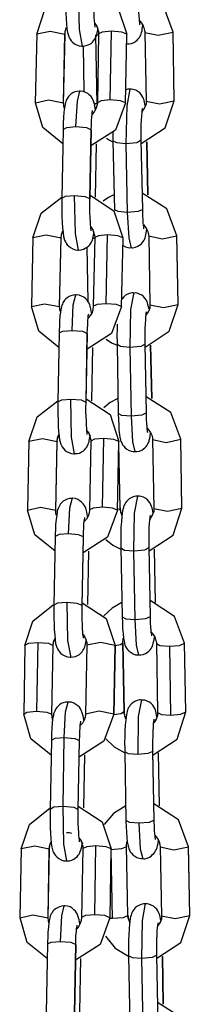
# Model space of a CAD drawing. Units: inches. Extents: x 118 to 182, y 55 to 155.
# Drawn here: x 134 to 134, y 134 to 136 of the extents above; entities that cross this region are included whole.
import ezdxf

# ---------------------------------------------------------------- set-up
doc = ezdxf.new("R2010")
doc.units = ezdxf.units.IN
doc.header["$MEASUREMENT"] = 0
doc.layers.add('Ebene 1', color=7, linetype='Continuous')

# ---------------------------------------------------------------- blocks, each defined once
blk = doc.blocks.new('block 2')
at = {"layer": 'Ebene 1', "color": 179, "lineweight": 25, "true_color": 0x1a171b}
for points in [[(134.0344, 136.1316), (134.0488, 136.1755), (134.0855, 136.2039)], [(134.0855, 136.2025), (134.0855, 136.1912), (134.0855, 136.1803), (134.0859, 136.1695), (134.0862, 136.1591), (134.0869, 136.15), (134.0876, 136.1419), (134.0886, 136.1348), (134.0909, 136.1278), (134.0917, 136.1254), (134.0933, 136.1226), (134.0953, 136.1197), (134.0978, 136.1173), (134.101, 136.1143), (134.1048, 136.1126), (134.1095, 136.1109), (134.1139, 136.1102), (134.1146, 136.1106), (134.1155, 136.1106)], [(134.1152, 136.1102), (134.1098, 136.1402), (134.1084, 136.2075)], [(134.1357, 136.2072), (134.1779, 136.1793), (134.1939, 136.1316)], [(134.2757, 136.1355), (134.258, 136.1831), (134.2142, 136.211)], [(134.1377, 136.1443), (134.1377, 136.145), (134.1377, 136.1462), (134.1374, 136.1483), (134.137, 136.151), (134.1365, 136.1557), (134.1363, 136.1609), (134.1358, 136.1683), (134.1357, 136.1764), (134.1357, 136.1857), (134.1357, 136.1948), (134.1357, 136.1984), (134.1357, 136.2015)], [(134.2175, 136.1483), (134.217, 136.149), (134.217, 136.1497), (134.2168, 136.1517), (134.2163, 136.1541), (134.2161, 136.1584), (134.2156, 136.1638), (134.2152, 136.1712), (134.2149, 136.1796), (134.2149, 136.181), (134.2149, 136.1829)], [(134.137, 136.1507), (134.1405, 136.1462), (134.1425, 136.1409)], [(134.2168, 136.1553), (134.222, 136.1479), (134.224, 136.1429), (134.2252, 136.1381), (134.2256, 136.1366), (134.2256, 136.1348)], [(134.0344, 136.1321), (134.0583, 136.1369), (134.0841, 136.1316)], [(134.0841, 136.1316), (134.0852, 136.1381), (134.0873, 136.1443)], [(134.0845, 136.1314), (134.0848, 136.1366), (134.0866, 136.1419), (134.0873, 136.1433)], [(134.1155, 136.1106), (134.1196, 136.1109), (134.1239, 136.1119), (134.1274, 136.1133), (134.1307, 136.1154), (134.1331, 136.1174), (134.1351, 136.12), (134.137, 136.1226), (134.1381, 136.1247), (134.1391, 136.1267), (134.1401, 136.1288), (134.1408, 136.1314), (134.1412, 136.1338), (134.1424, 136.1397)], [(134.1401, 136.1462), (134.1412, 136.1436), (134.1419, 136.1409)], [(134.1419, 136.1409), (134.1437, 136.1366), (134.1437, 136.1321)], [(134.1667, 136.1369), (134.1505, 136.1355), (134.1437, 136.1321)], [(134.1644, 136.015), (134.1667, 136.1369)], [(134.1939, 136.1316), (134.1849, 136.1355), (134.1667, 136.1369)], [(134.1946, 136.1143), (134.1963, 136.1143), (134.198, 136.1143), (134.2021, 136.115), (134.2065, 136.1168), (134.2096, 136.119), (134.2121, 136.1211), (134.2142, 136.1235), (134.2161, 136.1257), (134.2175, 136.1281), (134.2185, 136.1302), (134.2195, 136.1323), (134.2199, 136.1345), (134.2209, 136.1376), (134.2213, 136.1409), (134.2223, 136.1483)], [(134.2256, 136.1348), (134.2495, 136.1302), (134.2757, 136.1355)], [(134.2256, 136.1348), (134.228, 136.0127)], [(134.2757, 136.1355), (134.2757, 136.1359)], [(134.2778, 136.0139), (134.2757, 136.1359)], [(134.2778, 136.0134), (134.2757, 136.1355)], [(134.0344, 136.1321), (134.0318, 136.01)], [(134.0819, 136.0096), (134.0841, 136.1316)], [(134.0819, 136.0089), (134.0845, 136.1314)], [(134.0841, 136.1316), (134.0845, 136.1314)], [(134.1437, 136.1302), (134.1412, 136.1302), (134.1388, 136.1302)], [(134.1412, 136.0082), (134.1388, 136.1302)], [(134.1437, 136.1321), (134.1417, 136.01)], [(134.1916, 136.0089), (134.1939, 136.1314)], [(134.1934, 136.115), (134.194, 136.1143), (134.1946, 136.114)], [(134.1939, 136.1314), (134.1939, 136.1316)], [(134.1165, 136.1109), (134.1179, 136.0291)], [(134.1105, 136.0305), (134.1059, 136.0301), (134.1021, 136.0291), (134.0984, 136.0277), (134.095, 136.0255), (134.0924, 136.023), (134.0904, 136.021), (134.089, 136.0184), (134.0876, 136.0163), (134.0866, 136.0143), (134.0859, 136.012), (134.0852, 136.0096), (134.0845, 136.0072), (134.0833, 136.0005), (134.0823, 135.9931), (134.0816, 135.9838), (134.0812, 135.9736), (134.0809, 135.9683), (134.0809, 135.9626)], [(134.1038, 135.9676), (134.1064, 136.0127), (134.1105, 136.0305)], [(134.1384, 135.9979), (134.1381, 135.9991), (134.137, 136.006), (134.135, 136.0131), (134.1338, 136.0156), (134.1324, 136.0184), (134.1307, 136.0212), (134.1277, 136.0237), (134.1246, 136.0262), (134.1207, 136.0284), (134.1165, 136.0301), (134.1119, 136.0305), (134.1112, 136.0305), (134.1102, 136.0305)], [(134.1994, 136.0339), (134.1977, 136.0342), (134.1959, 136.0342), (134.192, 136.0332)], [(134.199, 136.0342), (134.1939, 136.0046), (134.1923, 135.9373)], [(134.2266, 136.005), (134.2249, 136.0139), (134.2238, 136.0163), (134.2226, 136.0187), (134.2213, 136.0218), (134.2192, 136.0248), (134.2168, 136.0277), (134.2135, 136.0301), (134.2096, 136.0322), (134.2051, 136.0336), (134.2021, 136.0339), (134.1994, 136.0339)], [(134.0321, 136.0096), (134.0549, 136.015), (134.0819, 136.0096)], [(134.1417, 136.01), (134.1408, 136.0043), (134.1391, 135.9991), (134.1363, 135.9939), (134.1327, 135.9898)], [(134.1644, 136.015), (134.1482, 136.0134), (134.1417, 136.01)], [(134.1913, 136.0096), (134.1825, 136.0134), (134.1644, 136.015)], [(134.2195, 135.9376), (134.2619, 135.9655), (134.2778, 136.0134)], [(134.228, 136.0127), (134.228, 136.0072), (134.2259, 136.0019)], [(134.228, 136.0127), (134.2519, 136.0082), (134.2778, 136.0134)], [(134.2778, 136.0134), (134.2778, 136.0139)], [(134.0805, 135.9369), (134.0449, 135.9659), (134.0321, 136.0096)], [(134.0819, 136.0096), (134.0819, 136.0089)], [(134.0829, 136.0005), (134.0823, 136.005), (134.0819, 136.0096)], [(134.1913, 136.0096), (134.1741, 135.9616), (134.1303, 135.9336)], [(134.131, 135.9619), (134.1313, 135.9705), (134.1313, 135.9783), (134.132, 135.9845), (134.1324, 135.9898), (134.1327, 135.9931), (134.1331, 135.9951), (134.1331, 135.9962), (134.1331, 135.9965)], [(134.1412, 136.0082), (134.1384, 136.0082), (134.1358, 136.0082)], [(134.1916, 136.0089), (134.1913, 136.0096)], [(134.2195, 135.943), (134.2195, 135.9521), (134.2195, 135.9612), (134.2195, 135.9705), (134.2199, 135.9793), (134.2202, 135.986), (134.2209, 135.9919), (134.2213, 135.9958), (134.2216, 135.9986), (134.2216, 135.9998), (134.222, 136)], [(134.2213, 135.9945), (134.2238, 135.9979), (134.2259, 136.0019)], [(134.2259, 136.0019), (134.224, 135.9986)], [(134.0809, 135.9626), (134.0788, 135.8406)], [(134.0809, 135.9626), (134.0876, 135.9662), (134.1038, 135.9676)], [(134.1038, 135.9676), (134.1222, 135.9662), (134.131, 135.9622)], [(134.131, 135.9622), (134.1286, 135.8403)], [(134.1286, 135.8396), (134.131, 135.9619)], [(134.131, 135.9622), (134.131, 135.9619)], [(134.1694, 135.9581), (134.1694, 135.9476), (134.1694, 135.9447), (134.1694, 135.9423)], [(134.1579, 135.9469), (134.1634, 135.9436), (134.1694, 135.9409)], [(134.1923, 135.9373), (134.1761, 135.9386), (134.1694, 135.9423)], [(134.1694, 135.9423), (134.172, 135.8201)], [(134.2195, 135.9433), (134.2114, 135.939), (134.1923, 135.9373)], [(134.222, 135.8208), (134.2195, 135.943)], [(134.2313, 135.8467), (134.2294, 135.9409)], [(134.2294, 135.9409), (134.2313, 135.8467)], [(134.1384, 135.8427), (134.1401, 135.9369)], [(134.1923, 135.9373), (134.1947, 135.8151)], [(134.0277, 135.77), (134.0421, 135.8138), (134.0788, 135.8427)], [(134.0788, 135.8406), (134.0785, 135.8293), (134.0785, 135.8184), (134.0788, 135.8079), (134.0792, 135.7976), (134.0798, 135.7881), (134.0809, 135.78), (134.0816, 135.7728), (134.0836, 135.7659), (134.0852, 135.7633), (134.0866, 135.7605), (134.0883, 135.7578), (134.0909, 135.7552), (134.0943, 135.7528), (134.0983, 135.7507), (134.1024, 135.749), (134.1071, 135.7485), (134.1077, 135.7485), (134.1084, 135.7485)], [(134.0788, 135.8406), (134.0852, 135.8441), (134.1014, 135.8455)], [(134.1014, 135.8455), (134.1196, 135.8439), (134.1286, 135.8403)], [(134.1084, 135.7485), (134.1028, 135.7781), (134.1014, 135.8455)], [(134.1286, 135.8403), (134.1286, 135.8396)], [(134.131, 135.7824), (134.1307, 135.7834), (134.1307, 135.7841), (134.1303, 135.7864), (134.13, 135.7891), (134.1296, 135.7938), (134.1293, 135.7989), (134.1289, 135.8064), (134.1286, 135.8144), (134.1286, 135.8236), (134.1286, 135.8329), (134.1286, 135.8363), (134.1286, 135.8396)], [(134.1289, 135.846), (134.1711, 135.8181), (134.1866, 135.77)], [(134.1711, 135.8467), (134.1613, 135.8417), (134.152, 135.8353)], [(134.2822, 135.774), (134.2647, 135.8219), (134.2213, 135.8498)], [(134.1947, 135.8151), (134.1785, 135.8167), (134.172, 135.8201)], [(134.222, 135.8208), (134.2139, 135.8169), (134.1947, 135.8151)], [(134.224, 135.7864), (134.224, 135.7871), (134.2238, 135.7881), (134.2238, 135.7898), (134.2233, 135.7924), (134.223, 135.7969), (134.2226, 135.8019), (134.2223, 135.8095), (134.222, 135.8177), (134.222, 135.8194), (134.222, 135.8208)], [(134.1947, 135.8151), (134.1973, 135.77), (134.2015, 135.7521)], [(134.0774, 135.77), (134.0781, 135.7764), (134.0805, 135.7828)], [(134.1303, 135.7895), (134.1334, 135.7845), (134.1357, 135.7793)], [(134.1307, 135.7888), (134.1334, 135.7848), (134.1344, 135.7821), (134.1351, 135.7793)], [(134.2015, 135.7528), (134.2034, 135.7524), (134.2047, 135.7524), (134.2094, 135.7535), (134.2132, 135.7552), (134.2163, 135.7571), (134.2192, 135.7592), (134.2213, 135.7616), (134.223, 135.764), (134.2245, 135.766), (134.2256, 135.7683), (134.2263, 135.7704), (134.2269, 135.7726), (134.2276, 135.7757), (134.2283, 135.7788), (134.2294, 135.7864)], [(134.2233, 135.7938), (134.229, 135.7865), (134.2313, 135.7817), (134.2323, 135.7764), (134.2323, 135.775), (134.2326, 135.7736)], [(134.0273, 135.7707), (134.0251, 135.6487)], [(134.0273, 135.7707), (134.0512, 135.7753), (134.0774, 135.77)], [(134.0748, 135.6481), (134.0774, 135.77)], [(134.0748, 135.6477), (134.0774, 135.7697)], [(134.0774, 135.7697), (134.0781, 135.7753), (134.0798, 135.7807), (134.0805, 135.7817)], [(134.0774, 135.77), (134.0774, 135.7697)], [(134.1084, 135.7485), (134.1131, 135.749), (134.1169, 135.75), (134.1203, 135.7517), (134.1239, 135.7538), (134.1264, 135.7559), (134.1286, 135.7579), (134.13, 135.7605), (134.1313, 135.7626), (134.1324, 135.7647), (134.1331, 135.7669), (134.1338, 135.7693), (134.1344, 135.7719), (134.1357, 135.7781)], [(134.137, 135.769), (134.1351, 135.769), (134.1334, 135.7693)], [(134.137, 135.7707), (134.1344, 135.6487)], [(134.1351, 135.7793), (134.1365, 135.775), (134.137, 135.7707)], [(134.1599, 135.7753), (134.1437, 135.774), (134.137, 135.7707)], [(134.1574, 135.6534), (134.1599, 135.7753)], [(134.1866, 135.77), (134.1779, 135.774), (134.1599, 135.7753)], [(134.1846, 135.6477), (134.1872, 135.7697)], [(134.1872, 135.7697), (134.1866, 135.77)], [(134.2326, 135.7736), (134.2566, 135.7686), (134.2822, 135.774)], [(134.2326, 135.7736), (134.2347, 135.6515)], [(134.2822, 135.774), (134.2822, 135.7747)], [(134.2848, 135.6522), (134.2822, 135.7747)], [(134.2848, 135.6518), (134.2822, 135.774)], [(134.1233, 135.7535), (134.125, 135.6575)], [(134.1866, 135.7571), (134.1875, 135.7566), (134.1913, 135.7542), (134.1954, 135.7531), (134.1984, 135.7524), (134.2015, 135.7528)], [(134.1034, 135.6689), (134.0991, 135.6684), (134.095, 135.6673), (134.0916, 135.666), (134.0883, 135.6639), (134.0859, 135.6617), (134.0836, 135.6594), (134.0819, 135.6568), (134.0805, 135.6548), (134.0798, 135.6527), (134.0788, 135.6505), (134.0781, 135.6481), (134.0778, 135.6455), (134.0762, 135.6387), (134.0755, 135.6315), (134.0748, 135.6222), (134.0745, 135.612), (134.0742, 135.6067), (134.0742, 135.6014)], [(134.0969, 135.606), (134.0991, 135.6512), (134.1038, 135.6691)], [(134.1317, 135.635), (134.1313, 135.6374), (134.1303, 135.6444), (134.1282, 135.6515), (134.127, 135.6543), (134.1257, 135.6568), (134.1236, 135.6596), (134.1212, 135.6622), (134.1176, 135.6649), (134.1139, 135.667), (134.1095, 135.6684), (134.1048, 135.6691), (134.1041, 135.6689), (134.1034, 135.6689)], [(134.2061, 135.6723), (134.2044, 135.6727), (134.2027, 135.6727), (134.1984, 135.6716), (134.194, 135.6698), (134.1913, 135.6682), (134.1885, 135.6656), (134.1849, 135.6615)], [(134.2061, 135.673), (134.2006, 135.6431), (134.1994, 135.5757)], [(134.2333, 135.6434), (134.2314, 135.6522), (134.2307, 135.6548), (134.2299, 135.6575), (134.228, 135.6603), (134.2259, 135.6632), (134.2233, 135.666), (134.2202, 135.6684), (134.2163, 135.6704), (134.2121, 135.672), (134.2094, 135.6727), (134.2061, 135.6723)], [(134.0251, 135.6481), (134.0481, 135.6534), (134.0748, 135.6481)], [(134.0735, 135.5757), (134.0378, 135.6043), (134.0251, 135.6481)], [(134.0748, 135.6481), (134.0748, 135.6477)], [(134.0762, 135.6387), (134.0752, 135.6434), (134.0748, 135.6481)], [(134.1846, 135.6481), (134.167, 135.6003), (134.1236, 135.5726)], [(134.1344, 135.6487), (134.1338, 135.6431), (134.1324, 135.6377), (134.1296, 135.6329), (134.1257, 135.6282)], [(134.1574, 135.6534), (134.1412, 135.6518), (134.1344, 135.6487)], [(134.1846, 135.6481), (134.1758, 135.6518), (134.1574, 135.6534)], [(134.1846, 135.6477), (134.1846, 135.6481)], [(134.2266, 135.5764), (134.269, 135.6043), (134.2848, 135.6518)], [(134.2347, 135.6515), (134.2347, 135.6455), (134.2326, 135.6406)], [(134.2347, 135.6515), (134.2586, 135.6467), (134.2848, 135.6518)], [(134.2848, 135.6518), (134.2848, 135.6522)], [(134.1239, 135.6003), (134.1243, 135.6088), (134.1246, 135.6167), (134.125, 135.6229), (134.1253, 135.6282), (134.1257, 135.6315), (134.126, 135.6339), (134.1264, 135.6346), (134.1264, 135.635)], [(134.2263, 135.5816), (134.2263, 135.5909), (134.2263, 135.5996), (134.2266, 135.6088), (134.2269, 135.6176), (134.2273, 135.6248), (134.2276, 135.6303), (134.228, 135.6343), (134.2283, 135.637), (134.2287, 135.6381), (134.2287, 135.6387)], [(134.228, 135.6329), (134.2307, 135.6367), (134.2326, 135.6406)], [(134.2326, 135.6406), (134.2313, 135.6374)], [(134.1768, 135.6169), (134.1765, 135.6074), (134.1761, 135.5969), (134.1765, 135.5859), (134.1765, 135.5835), (134.1765, 135.5807)], [(134.0742, 135.6014), (134.0717, 135.4791)], [(134.0742, 135.6014), (134.0805, 135.6046), (134.0969, 135.606)], [(134.0969, 135.606), (134.1152, 135.6046), (134.1239, 135.6007)], [(134.1239, 135.6007), (134.1214, 135.4786)], [(134.1219, 135.4784), (134.1239, 135.6003)], [(134.1239, 135.6007), (134.1239, 135.6003)], [(134.1317, 135.4811), (134.1334, 135.5757)], [(134.1572, 135.5902), (134.1667, 135.5841), (134.1765, 135.5795)], [(134.1994, 135.5757), (134.1829, 135.5771), (134.1765, 135.5807)], [(134.1765, 135.5807), (134.1785, 135.4586)], [(134.2263, 135.5816), (134.2185, 135.5774), (134.1994, 135.5757)], [(134.1994, 135.5757), (134.2015, 135.4536)], [(134.2287, 135.4596), (134.2263, 135.5816)], [(134.238, 135.4851), (134.2361, 135.5795)], [(134.2361, 135.5795), (134.238, 135.4851)], [(134.2895, 135.4128), (134.2717, 135.4603), (134.228, 135.4882)], [(134.0206, 135.4088), (134.0351, 135.4525), (134.0717, 135.4811)], [(134.0717, 135.4791), (134.0785, 135.4825), (134.0947, 135.4839)], [(134.0717, 135.4791), (134.0717, 135.4682), (134.0717, 135.4572), (134.0721, 135.4462), (134.0724, 135.4358), (134.0731, 135.4264), (134.0738, 135.4183), (134.0748, 135.4115), (134.0769, 135.4043), (134.0781, 135.4017), (134.0795, 135.3993), (134.0816, 135.3964), (134.0841, 135.3936), (134.0873, 135.391), (134.091, 135.389), (134.0957, 135.3873), (134.1003, 135.3869), (134.101, 135.3869), (134.1017, 135.3873)], [(134.0947, 135.4839), (134.1131, 135.4825), (134.1214, 135.4786)], [(134.1014, 135.3869), (134.096, 135.4165), (134.0947, 135.4839)], [(134.1214, 135.4786), (134.1219, 135.4784)], [(134.1239, 135.4212), (134.1239, 135.4219), (134.1239, 135.4229), (134.1236, 135.425), (134.1233, 135.4276), (134.1229, 135.432), (134.1226, 135.4377), (134.1222, 135.4448), (134.1219, 135.4529), (134.1214, 135.4622), (134.1214, 135.4717), (134.1219, 135.4748), (134.1219, 135.4784)], [(134.1219, 135.4844), (134.1641, 135.4565), (134.1799, 135.4088)], [(134.1782, 135.4851), (134.1644, 135.4779), (134.1529, 135.4684)], [(134.1785, 135.4586), (134.1791, 135.4475), (134.1798, 135.4381), (134.1799, 135.4289), (134.1811, 135.4208), (134.1818, 135.4162), (134.1829, 135.4114), (134.1835, 135.4088), (134.1849, 135.4064), (134.1865, 135.4031), (134.1885, 135.4003), (134.1909, 135.3976), (134.194, 135.395), (134.198, 135.3929), (134.2021, 135.3916), (134.2054, 135.391), (134.2082, 135.391)], [(134.2015, 135.4536), (134.1853, 135.455), (134.1785, 135.4586)], [(134.2287, 135.4596), (134.2206, 135.4555), (134.2015, 135.4536)], [(134.2015, 135.4536), (134.204, 135.4084), (134.2082, 135.3909)], [(134.2313, 135.425), (134.2307, 135.4255), (134.2307, 135.4264), (134.2306, 135.4283), (134.23, 135.431), (134.2299, 135.4353), (134.2294, 135.4405), (134.229, 135.4479), (134.2287, 135.4562), (134.2287, 135.4579), (134.2287, 135.4596)], [(134.0704, 135.4088), (134.0714, 135.4152), (134.0735, 135.4212)], [(134.0704, 135.4081), (134.0711, 135.4138), (134.0728, 135.419), (134.0735, 135.4205)], [(134.1017, 135.3873), (134.1059, 135.3873), (134.1102, 135.3883), (134.1138, 135.3902), (134.1169, 135.3923), (134.1193, 135.3943), (134.1214, 135.3969), (134.1233, 135.399), (134.1243, 135.4014), (134.1253, 135.4034), (134.126, 135.4057), (134.127, 135.4081), (134.1274, 135.4105), (134.1289, 135.419)], [(134.1233, 135.4279), (134.1264, 135.4233), (134.1289, 135.4181)], [(134.1236, 135.427), (134.1264, 135.4233), (134.1274, 135.4208), (134.1282, 135.4181)], [(134.1282, 135.4181), (134.1296, 135.4138), (134.13, 135.4091)], [(134.2082, 135.391), (134.2101, 135.3909), (134.2118, 135.3909), (134.2161, 135.3919), (134.2202, 135.3936), (134.2233, 135.3955), (134.2259, 135.3978), (134.228, 135.4), (134.2299, 135.4024), (134.2313, 135.4047), (134.2323, 135.4067), (134.2333, 135.4091), (134.2337, 135.4109), (134.2347, 135.4145), (134.2354, 135.4176), (134.2361, 135.4239)], [(134.23, 135.4324), (134.2357, 135.425), (134.238, 135.4202), (134.2394, 135.4152), (134.2394, 135.4134), (134.2394, 135.4121)], [(134.0206, 135.4091), (134.0182, 135.2872)], [(134.0206, 135.4091), (134.0445, 135.4141), (134.0704, 135.4088)], [(134.0681, 135.2867), (134.0704, 135.4088)], [(134.0681, 135.286), (134.0704, 135.4081)], [(134.0704, 135.4088), (134.0704, 135.4081)], [(134.13, 135.4091), (134.1277, 135.2872)], [(134.1529, 135.4141), (134.1365, 135.4128), (134.13, 135.4091)], [(134.13, 135.4121), (134.13, 135.4034)], [(134.1506, 135.292), (134.1529, 135.4141)], [(134.1799, 135.4088), (134.1711, 135.4124), (134.1529, 135.4141)], [(134.1775, 135.286), (134.1799, 135.4081)], [(134.1799, 135.4081), (134.1799, 135.4088)], [(134.1822, 135.291), (134.1799, 135.4034)], [(134.2394, 135.4121), (134.2633, 135.4071), (134.2895, 135.4128)], [(134.2394, 135.4121), (134.2418, 135.2899)], [(134.2895, 135.4128), (134.2895, 135.4131)], [(134.2915, 135.291), (134.2895, 135.4131)], [(134.2915, 135.2903), (134.2895, 135.4128)], [(134.2132, 135.3115), (134.2114, 135.3115), (134.2096, 135.3115), (134.2054, 135.3108), (134.2013, 135.3089), (134.198, 135.3068), (134.1954, 135.3047), (134.1934, 135.3022), (134.1916, 135.3001), (134.1903, 135.2977), (134.1892, 135.2956), (134.1882, 135.2934), (134.1878, 135.2913), (134.1866, 135.288), (134.186, 135.2849), (134.1849, 135.2765), (134.1842, 135.2663), (134.1835, 135.2567), (134.1832, 135.2465), (134.1832, 135.2357), (134.1832, 135.225), (134.1832, 135.2222), (134.1832, 135.2198)], [(134.2061, 135.2148), (134.2075, 135.2818), (134.2132, 135.3118)], [(134.2404, 135.2818), (134.2387, 135.291), (134.2375, 135.2934), (134.2364, 135.2963), (134.235, 135.2991), (134.233, 135.3022), (134.2306, 135.3051), (134.2273, 135.3075), (134.2233, 135.3097), (134.2192, 135.3111), (134.2161, 135.3115), (134.2132, 135.3115)], [(134.0969, 135.3075), (134.0922, 135.3075), (134.0883, 135.3065), (134.0845, 135.3047), (134.0812, 135.3027), (134.0788, 135.3004), (134.0766, 135.298), (134.0752, 135.296), (134.0738, 135.2934), (134.0728, 135.2913), (134.0721, 135.2896), (134.0714, 135.2867), (134.0705, 135.2846), (134.0697, 135.2779), (134.0685, 135.2701), (134.0678, 135.2613), (134.0674, 135.2512), (134.0671, 135.2458), (134.0671, 135.2402)], [(134.0969, 135.308), (134.0924, 135.2903), (134.09, 135.2451)], [(134.1243, 135.2751), (134.1243, 135.2765), (134.1233, 135.2836), (134.1212, 135.2906), (134.12, 135.2932), (134.1186, 135.2956), (134.1165, 135.2984), (134.1139, 135.3013), (134.1108, 135.3037), (134.1071, 135.3058), (134.1028, 135.3075), (134.0983, 135.308), (134.0976, 135.308), (134.0969, 135.3075)], [(134.0182, 135.2867), (134.0411, 135.292), (134.0681, 135.2867)], [(134.0668, 135.214), (134.0311, 135.2431), (134.0182, 135.2867)], [(134.0681, 135.2867), (134.0681, 135.286)], [(134.0692, 135.2775), (134.0681, 135.2818), (134.0681, 135.2867)], [(134.1775, 135.2867), (134.1599, 135.2388), (134.1165, 135.2109)], [(134.1277, 135.2872), (134.127, 135.2815), (134.1253, 135.2762), (134.1226, 135.2712), (134.1186, 135.2667)], [(134.1506, 135.292), (134.1341, 135.2906), (134.1277, 135.2872)], [(134.1775, 135.2867), (134.1687, 135.2903), (134.1506, 135.292)], [(134.1775, 135.286), (134.1775, 135.2867)], [(134.1822, 135.2903), (134.1808, 135.2889), (134.1779, 135.2879)], [(134.1853, 135.2784), (134.1822, 135.2879), (134.1822, 135.2896), (134.1822, 135.291)], [(134.1822, 135.291), (134.1822, 135.2903)], [(134.1822, 135.2903), (134.1829, 135.2839), (134.1853, 135.2775)], [(134.2333, 135.2148), (134.276, 135.2426), (134.2915, 135.2903)], [(134.2333, 135.2205), (134.2333, 135.2296), (134.2333, 135.2388), (134.2333, 135.2479), (134.2337, 135.2567), (134.234, 135.2634), (134.2347, 135.2694), (134.235, 135.2731), (134.2354, 135.2758), (134.2354, 135.2768), (134.2357, 135.2775)], [(134.235, 135.2712), (134.2375, 135.2751), (134.2395, 135.2791)], [(134.2395, 135.2791), (134.2375, 135.2748)], [(134.2418, 135.2899), (134.2418, 135.2839), (134.2395, 135.2791)], [(134.2418, 135.2899), (134.2657, 135.2849), (134.2915, 135.2903)], [(134.2915, 135.2903), (134.2915, 135.291)], [(134.1172, 135.2391), (134.1172, 135.2479), (134.1176, 135.2557), (134.1179, 135.262), (134.1186, 135.2674), (134.1189, 135.2705), (134.1193, 135.2725), (134.1193, 135.2734), (134.1193, 135.2737)], [(134.09, 135.2451), (134.0738, 135.2438), (134.0671, 135.2402)], [(134.1169, 135.2398), (134.1084, 135.2433), (134.09, 135.2451)], [(134.0671, 135.2402), (134.0645, 135.1182)], [(134.1146, 135.1175), (134.1169, 135.2398)], [(134.1146, 135.117), (134.1172, 135.2391)], [(134.1172, 135.2391), (134.1169, 135.2398)], [(134.1567, 135.235), (134.1691, 135.225), (134.1832, 135.2179)], [(134.1246, 135.1192), (134.1264, 135.214)], [(134.1832, 135.2198), (134.1899, 135.2162), (134.2061, 135.2148)], [(134.1832, 135.2198), (134.1858, 135.0974)], [(134.2061, 135.2148), (134.2256, 135.2166), (134.2333, 135.2205)], [(134.2087, 135.0927), (134.2061, 135.2148)], [(134.2357, 135.0984), (134.2333, 135.2205)], [(134.2449, 135.123), (134.2431, 135.2179)], [(134.2449, 135.123), (134.2431, 135.2179)], [(134.0135, 135.0469), (134.0277, 135.0899), (134.0637, 135.1189)], [(134.0876, 135.123), (134.0714, 135.1216), (134.0645, 135.1182)], [(134.0876, 135.123), (134.089, 135.0557), (134.0947, 135.0257)], [(134.1146, 135.1175), (134.1059, 135.1213), (134.0876, 135.123)], [(134.1146, 135.1223), (134.1574, 135.0946), (134.173, 135.0469)], [(134.1853, 135.123), (134.1677, 135.1132), (134.1532, 135.0994)], [(134.296, 135.0507), (134.2785, 135.0984), (134.235, 135.1263)], [(134.0645, 135.1182), (134.0645, 135.1068), (134.0645, 135.096), (134.065, 135.085), (134.0654, 135.0748), (134.0661, 135.0655), (134.0671, 135.0574), (134.0678, 135.0505), (134.0699, 135.0433), (134.0711, 135.0409), (134.0728, 135.0381), (134.0745, 135.0352), (134.0769, 135.0328), (134.0805, 135.0303), (134.0841, 135.0281), (134.0886, 135.0264), (134.0933, 135.026), (134.094, 135.026), (134.0947, 135.026)], [(134.1146, 135.117), (134.1146, 135.1175)], [(134.1172, 135.06), (134.1169, 135.0607), (134.1169, 135.0617), (134.1165, 135.0638), (134.1162, 135.0667), (134.1158, 135.0712), (134.1155, 135.0765), (134.1152, 135.0839), (134.1146, 135.092), (134.1146, 135.1013), (134.1146, 135.1103), (134.1146, 135.1139), (134.1146, 135.117)], [(134.1858, 135.0974), (134.186, 135.0867), (134.1865, 135.0769), (134.1872, 135.0676), (134.1882, 135.06), (134.1889, 135.055), (134.1899, 135.0505), (134.1906, 135.0479), (134.1916, 135.0452), (134.1934, 135.0422), (134.1953, 135.0395), (134.198, 135.0365), (134.2013, 135.0341), (134.2051, 135.0317), (134.2094, 135.0303), (134.2121, 135.03), (134.2152, 135.03)], [(134.1858, 135.0974), (134.1923, 135.0941), (134.2087, 135.0927)], [(134.2087, 135.0927), (134.2276, 135.0946), (134.2357, 135.0984)], [(134.2152, 135.0295), (134.2111, 135.0472), (134.2087, 135.0927)], [(134.238, 135.0638), (134.238, 135.0645), (134.238, 135.0653), (134.2375, 135.0674), (134.2373, 135.0698), (134.2368, 135.0741), (134.2364, 135.0793), (134.2361, 135.0867), (134.2357, 135.0953), (134.2357, 135.0967), (134.2357, 135.0984)], [(134.2373, 135.0705), (134.2428, 135.0631), (134.2449, 135.0581), (134.2461, 135.0533), (134.2462, 135.0519), (134.2462, 135.05)], [(134.0135, 135.0472), (134.0202, 135.0507), (134.0364, 135.052)], [(134.0364, 135.052), (134.034, 134.9301)], [(134.0364, 135.052), (134.0549, 135.0507), (134.0637, 135.0469)], [(134.0637, 135.0469), (134.0643, 135.0533), (134.0668, 135.0595)], [(134.0637, 135.0465), (134.0643, 135.0519), (134.0661, 135.057), (134.0668, 135.0586)], [(134.0947, 135.026), (134.099, 135.0264), (134.1031, 135.0274), (134.1065, 135.0288), (134.1098, 135.031), (134.1124, 135.0331), (134.1146, 135.0355), (134.1162, 135.0381), (134.1176, 135.0402), (134.1186, 135.0422), (134.1193, 135.0445), (134.12, 135.0469), (134.1207, 135.0493), (134.1219, 135.055)], [(134.1165, 135.066), (134.1196, 135.0614), (134.1219, 135.056)], [(134.1207, 135.0588), (134.1214, 135.056)], [(134.1214, 135.056), (134.1229, 135.0519), (134.1233, 135.0472)], [(134.173, 135.0469), (134.1472, 135.052), (134.1233, 135.0472)], [(134.1866, 135.0507), (134.1825, 135.0479), (134.173, 135.0462)], [(134.1866, 135.0512), (134.1875, 135.0595)], [(134.1866, 135.0512), (134.1866, 135.0507)], [(134.1889, 134.9291), (134.1866, 135.0512)], [(134.1866, 135.0507), (134.1889, 134.9287)], [(134.2152, 135.03), (134.217, 135.03), (134.2189, 135.03), (134.223, 135.0307), (134.2269, 135.0324), (134.23, 135.0345), (134.233, 135.0365), (134.235, 135.0391), (134.2368, 135.0412), (134.2381, 135.0438), (134.2394, 135.0458), (134.24, 135.0479), (134.2407, 135.05), (134.2414, 135.0533), (134.2421, 135.0565), (134.2428, 135.0624)], [(134.2462, 135.05), (134.2526, 135.0469), (134.2693, 135.0455)], [(134.2462, 135.05), (134.2485, 134.9279)], [(134.2693, 135.0455), (134.2872, 135.0469), (134.296, 135.0507)], [(134.296, 135.0507), (134.296, 135.0512)], [(134.2984, 134.9291), (134.296, 135.0512)], [(134.0135, 135.0472), (134.0115, 134.9251)], [(134.0611, 134.9241), (134.0637, 135.0465)], [(134.0637, 135.0469), (134.0637, 135.0465)], [(134.1233, 135.0472), (134.1207, 134.9251)], [(134.173, 135.0469), (134.1708, 134.9248)], [(134.1708, 134.9241), (134.173, 135.0465)], [(134.173, 135.0465), (134.173, 135.0469)], [(134.2693, 135.0455), (134.2714, 134.923)], [(134.0897, 134.9463), (134.0855, 134.9459), (134.0812, 134.9449), (134.0778, 134.9435), (134.0745, 134.9415), (134.0721, 134.9389), (134.0699, 134.9368), (134.0681, 134.9344), (134.0668, 134.9322), (134.0661, 134.9301), (134.065, 134.9279), (134.0643, 134.9256), (134.0638, 134.923), (134.0624, 134.9163), (134.0618, 134.9089), (134.0611, 134.8998), (134.0607, 134.8896), (134.0604, 134.8843), (134.0604, 134.8786)], [(134.0829, 134.8836), (134.0855, 134.9287), (134.09, 134.9463)], [(134.1176, 134.9136), (134.1176, 134.9149), (134.1165, 134.922), (134.1145, 134.9291), (134.1133, 134.9315), (134.1119, 134.9344), (134.1098, 134.9372), (134.1072, 134.9396), (134.1038, 134.9422), (134.1003, 134.9442), (134.0957, 134.9459), (134.091, 134.9463), (134.0904, 134.9463), (134.0897, 134.9463)], [(134.2199, 134.9499), (134.2182, 134.9502), (134.2163, 134.9502), (134.2121, 134.949), (134.2078, 134.9475), (134.2051, 134.9456), (134.2021, 134.9432), (134.2001, 134.9411), (134.1984, 134.9385), (134.197, 134.9365), (134.1959, 134.9344), (134.1953, 134.9318), (134.1946, 134.9301), (134.1939, 134.9265), (134.1932, 134.9234), (134.192, 134.9149), (134.1909, 134.9051), (134.1906, 134.8955), (134.1903, 134.885), (134.1899, 134.8743), (134.1903, 134.8634), (134.1903, 134.8607), (134.1903, 134.8581)], [(134.2199, 134.9502), (134.2142, 134.9204), (134.2132, 134.8533)], [(134.2469, 134.9203), (134.2454, 134.9297), (134.2447, 134.9322), (134.2435, 134.9347), (134.2418, 134.9378), (134.24, 134.9406), (134.2373, 134.9435), (134.234, 134.9459), (134.23, 134.9482), (134.2259, 134.9496), (134.223, 134.9499), (134.2199, 134.9499)], [(134.0115, 134.9248), (134.017, 134.9284), (134.034, 134.9301)], [(134.034, 134.9301), (134.0523, 134.9284), (134.0611, 134.9248)], [(134.1708, 134.9248), (134.1448, 134.9301), (134.1207, 134.9251)], [(134.1889, 134.9287), (134.1832, 134.9256), (134.1708, 134.9234)], [(134.192, 134.9163), (134.1892, 134.9263), (134.1892, 134.9277), (134.1889, 134.9291)], [(134.1889, 134.9291), (134.1889, 134.9287)], [(134.1889, 134.9287), (134.1899, 134.922), (134.192, 134.916)], [(134.2404, 134.8529), (134.2828, 134.8807), (134.2984, 134.9287)], [(134.2485, 134.9279), (134.2485, 134.9223), (134.2462, 134.917)], [(134.2485, 134.9279), (134.2552, 134.9244), (134.2714, 134.923)], [(134.2714, 134.923), (134.2896, 134.9248), (134.2984, 134.9287)], [(134.2984, 134.9287), (134.2984, 134.9291)], [(134.0597, 134.8521), (134.024, 134.881), (134.0115, 134.9248)], [(134.0611, 134.9248), (134.0611, 134.9241)], [(134.0624, 134.9156), (134.0614, 134.9203), (134.0611, 134.9248)], [(134.1708, 134.9248), (134.1532, 134.8769), (134.1098, 134.849)], [(134.1102, 134.8779), (134.1105, 134.8863), (134.1108, 134.8941), (134.1112, 134.9005), (134.1115, 134.9056), (134.1119, 134.9089), (134.1124, 134.911), (134.1126, 134.9122), (134.1126, 134.9124)], [(134.1207, 134.9251), (134.12, 134.9196), (134.1183, 134.9142), (134.1158, 134.9093), (134.1119, 134.9051)], [(134.1708, 134.9241), (134.1708, 134.9248)], [(134.24, 134.8593), (134.24, 134.8684), (134.24, 134.8772), (134.2404, 134.8863), (134.2407, 134.8951), (134.2411, 134.9018), (134.2414, 134.9079), (134.2418, 134.9117), (134.2421, 134.9146), (134.2425, 134.9156), (134.2425, 134.916)], [(134.2418, 134.9093), (134.2447, 134.9132), (134.2468, 134.917)], [(134.2462, 134.917), (134.2421, 134.9096)], [(134.0604, 134.8786), (134.058, 134.7565)], [(134.0604, 134.8786), (134.0668, 134.8822), (134.0829, 134.8836)], [(134.0809, 134.7615), (134.0829, 134.8836)], [(134.0829, 134.8836), (134.1021, 134.8817), (134.1102, 134.8779)], [(134.1079, 134.7554), (134.1102, 134.8779)], [(134.1565, 134.881), (134.1715, 134.8667), (134.1903, 134.856)], [(134.2132, 134.8533), (134.1966, 134.8546), (134.1903, 134.8581)], [(134.1903, 134.8581), (134.1923, 134.736)], [(134.24, 134.8586), (134.2313, 134.855), (134.2132, 134.8533)], [(134.24, 134.8593), (134.24, 134.8586)], [(134.2425, 134.7367), (134.24, 134.8593)], [(134.2425, 134.7365), (134.24, 134.8586)], [(134.1176, 134.7584), (134.1193, 134.8521)], [(134.1179, 134.7584), (134.1196, 134.8526)], [(134.2516, 134.7621), (134.2499, 134.856)], [(134.0068, 134.6857), (134.0213, 134.7292), (134.058, 134.7584)], [(134.058, 134.7565), (134.0645, 134.7601), (134.0809, 134.7615)], [(134.058, 134.7565), (134.058, 134.7453), (134.058, 134.7344), (134.0583, 134.7237), (134.0587, 134.7136), (134.0593, 134.7039), (134.06, 134.6958), (134.0611, 134.6888), (134.0631, 134.6817), (134.0643, 134.6793), (134.0657, 134.6764), (134.0678, 134.674), (134.0704, 134.6712), (134.0735, 134.6688), (134.0774, 134.6665), (134.0819, 134.6648), (134.0866, 134.6645), (134.0873, 134.6645), (134.0879, 134.6645)], [(134.0809, 134.7615), (134.1, 134.7597), (134.1079, 134.7554)], [(134.0876, 134.6645), (134.0823, 134.6941), (134.0809, 134.7615)], [(134.1102, 134.6984), (134.1102, 134.6993), (134.1102, 134.7001), (134.1098, 134.7022), (134.1095, 134.705), (134.1091, 134.7096), (134.1088, 134.7149), (134.1084, 134.7224), (134.1079, 134.7304), (134.1077, 134.7396), (134.1077, 134.7487), (134.1079, 134.7523), (134.1079, 134.7554)], [(134.1079, 134.7615), (134.1505, 134.7336), (134.1661, 134.6857)], [(134.192, 134.7621), (134.1701, 134.7487), (134.1536, 134.7291)], [(134.3031, 134.6896), (134.2855, 134.7375), (134.2418, 134.7654)], [(134.1923, 134.736), (134.1927, 134.7251), (134.1934, 134.7153), (134.1939, 134.706), (134.1947, 134.6984), (134.1954, 134.6934), (134.1966, 134.6888), (134.1973, 134.6864), (134.1987, 134.6836), (134.2001, 134.6807), (134.2021, 134.6779), (134.2047, 134.675), (134.2078, 134.6726), (134.2118, 134.6705), (134.2161, 134.669), (134.2192, 134.6688), (134.222, 134.6688)], [(134.2152, 134.7311), (134.199, 134.7325), (134.1923, 134.736)], [(134.2425, 134.7365), (134.2337, 134.7325), (134.2152, 134.7311)], [(134.2449, 134.7022), (134.2447, 134.7029), (134.2447, 134.7039), (134.2442, 134.7058), (134.2438, 134.7082), (134.2435, 134.7129), (134.2431, 134.7177), (134.2428, 134.7255), (134.2425, 134.7336), (134.2425, 134.7353), (134.2425, 134.7367)], [(134.2425, 134.7367), (134.2425, 134.7365)], [(134.2152, 134.7311), (134.2178, 134.686), (134.222, 134.6683)], [(134.0873, 134.7149), (134.0916, 134.7149), (134.0957, 134.7139)], [(134.1095, 134.7046), (134.1131, 134.7001), (134.1152, 134.6948)], [(134.1126, 134.7005), (134.1138, 134.6975), (134.1145, 134.6948)], [(134.222, 134.6688), (134.2238, 134.6683), (134.2256, 134.6683), (134.2299, 134.6695), (134.234, 134.6712), (134.2373, 134.6729), (134.2395, 134.6755), (134.2418, 134.6776), (134.2435, 134.68), (134.2449, 134.682), (134.2461, 134.6843), (134.2469, 134.6864), (134.2474, 134.6884), (134.2485, 134.6917), (134.2492, 134.6951), (134.2499, 134.7022)], [(134.2442, 134.7093), (134.2495, 134.7022), (134.2516, 134.6972), (134.2526, 134.6919), (134.253, 134.6905), (134.253, 134.6891)], [(134.0068, 134.6864), (134.0042, 134.5642)], [(134.0068, 134.6864), (134.0308, 134.691), (134.0566, 134.6857)], [(134.0543, 134.5635), (134.0566, 134.6857)], [(134.0543, 134.5632), (134.0569, 134.6851)], [(134.0566, 134.6857), (134.0576, 134.6924), (134.0597, 134.6984)], [(134.0566, 134.6857), (134.0569, 134.6851)], [(134.0569, 134.6851), (134.0573, 134.691), (134.059, 134.6962), (134.0597, 134.6975)], [(134.0879, 134.6645), (134.0922, 134.6648), (134.0964, 134.6659), (134.1, 134.6676), (134.1031, 134.6696), (134.1057, 134.6719), (134.1077, 134.6743), (134.1095, 134.6764), (134.1105, 134.6786), (134.1115, 134.681), (134.1124, 134.6829), (134.1133, 134.6857), (134.1138, 134.6877), (134.1146, 134.6938)], [(134.1162, 134.6864), (134.1139, 134.5642)], [(134.1145, 134.6948), (134.1158, 134.6905), (134.1162, 134.6864)], [(134.1391, 134.691), (134.1229, 134.6896), (134.1162, 134.6864)], [(134.137, 134.5689), (134.1391, 134.691)], [(134.1661, 134.6857), (134.1574, 134.6896), (134.1391, 134.691)], [(134.1641, 134.5632), (134.1661, 134.6851)], [(134.1934, 134.6896), (134.1846, 134.6857), (134.1661, 134.6843)], [(134.1661, 134.6851), (134.1661, 134.6857)], [(134.1687, 134.5622), (134.1661, 134.6843)], [(134.1934, 134.6903), (134.194, 134.6984)], [(134.1934, 134.6903), (134.1934, 134.6896)], [(134.1959, 134.5678), (134.1934, 134.6903)], [(134.253, 134.6891), (134.2771, 134.6843), (134.3031, 134.6896)], [(134.253, 134.6891), (134.2555, 134.5672)], [(134.3031, 134.6896), (134.3031, 134.6903)], [(134.3052, 134.5678), (134.3031, 134.6903)], [(134.3052, 134.5675), (134.3031, 134.6896)], [(134.0829, 134.5844), (134.0785, 134.584), (134.0745, 134.583), (134.0711, 134.5814), (134.0674, 134.5794), (134.065, 134.5773), (134.063, 134.5749), (134.0614, 134.5723), (134.06, 134.5703), (134.059, 134.5682), (134.0583, 134.5659), (134.0576, 134.5635), (134.0569, 134.5611), (134.0557, 134.5544), (134.0549, 134.547), (134.0542, 134.5379), (134.0537, 134.5275), (134.0535, 134.5224), (134.0535, 134.517)], [(134.0762, 134.5215), (134.0788, 134.5672), (134.0829, 134.5847)], [(134.1108, 134.5522), (134.1105, 134.5529), (134.1095, 134.5601), (134.1072, 134.5672), (134.1064, 134.5699), (134.1048, 134.5723), (134.1028, 134.5752), (134.1003, 134.5777), (134.0971, 134.5806), (134.0933, 134.5827), (134.089, 134.584), (134.0845, 134.5847), (134.0836, 134.5844), (134.0826, 134.5844)], [(134.2269, 134.588), (134.2252, 134.5882), (134.2233, 134.5882), (134.2192, 134.5873), (134.2149, 134.5854), (134.2118, 134.5837), (134.2089, 134.5813), (134.2068, 134.579), (134.2051, 134.5766), (134.204, 134.5746), (134.2028, 134.5723), (134.202, 134.5703), (134.2013, 134.5682), (134.2006, 134.5649), (134.1997, 134.5618), (134.1987, 134.5534), (134.198, 134.5432), (134.1973, 134.5336), (134.197, 134.5231), (134.197, 134.5124), (134.197, 134.5015), (134.197, 134.4991), (134.197, 134.4962)], [(134.2266, 134.5887), (134.2213, 134.5587), (134.2199, 134.4912)], [(134.2542, 134.5589), (134.2523, 134.5678), (134.2512, 134.5703), (134.2502, 134.5732), (134.2488, 134.5759), (134.2468, 134.5787), (134.2442, 134.5814), (134.2411, 134.584), (134.2373, 134.5861), (134.2326, 134.5875), (134.2299, 134.5882), (134.2269, 134.588)], [(134.0047, 134.5635), (134.0273, 134.5689), (134.0543, 134.5635)], [(134.053, 134.4912), (134.0175, 134.5198), (134.0047, 134.5635)], [(134.0543, 134.5635), (134.0543, 134.5632)], [(134.0556, 134.5544), (134.0549, 134.5589), (134.0543, 134.5635)], [(134.1637, 134.5635), (134.1465, 134.516), (134.1028, 134.4881)], [(134.1139, 134.5642), (134.1133, 134.5587), (134.1115, 134.5534), (134.1088, 134.5484), (134.1052, 134.5439)], [(134.137, 134.5689), (134.1207, 134.5675), (134.1139, 134.5642)], [(134.1637, 134.5635), (134.1549, 134.5675), (134.137, 134.5689)], [(134.1641, 134.5632), (134.1637, 134.5635)], [(134.1687, 134.5622), (134.1661, 134.5622), (134.1637, 134.5622)], [(134.1959, 134.5675), (134.1872, 134.5635), (134.1687, 134.5622)], [(134.199, 134.5551), (134.1959, 134.5649), (134.1959, 134.5665), (134.1959, 134.5678)], [(134.1959, 134.5678), (134.1959, 134.5675)], [(134.1959, 134.5675), (134.1966, 134.5608), (134.199, 134.5547)], [(134.2469, 134.4919), (134.2896, 134.5194), (134.3052, 134.5675)], [(134.2555, 134.5672), (134.2555, 134.5611), (134.2535, 134.5561)], [(134.2555, 134.5672), (134.2795, 134.5622), (134.3052, 134.5675)], [(134.3052, 134.5675), (134.3052, 134.5678)], [(134.1034, 134.516), (134.1034, 134.5244), (134.1038, 134.5322), (134.1045, 134.5386), (134.1048, 134.5439), (134.1052, 134.547), (134.1057, 134.5494), (134.1057, 134.5501), (134.1057, 134.5506)], [(134.2469, 134.4972), (134.2469, 134.5063), (134.2469, 134.5153), (134.2469, 134.5244), (134.2474, 134.5332), (134.2478, 134.5403), (134.2485, 134.546), (134.2488, 134.5498), (134.2492, 134.5527), (134.2492, 134.5537), (134.2495, 134.5544)], [(134.2488, 134.5484), (134.2512, 134.5522), (134.2535, 134.5561)], [(134.2535, 134.5561), (134.2516, 134.5529)], [(134.156, 134.5308), (134.1734, 134.5093), (134.197, 134.4951)], [(134.0535, 134.517), (134.0509, 134.3946)], [(134.0535, 134.517), (134.06, 134.5201), (134.0762, 134.5215)], [(134.0762, 134.5215), (134.0947, 134.5201), (134.1034, 134.5163)], [(134.1034, 134.5163), (134.101, 134.3942)], [(134.101, 134.3939), (134.1034, 134.516)], [(134.1034, 134.5163), (134.1034, 134.516)], [(134.1108, 134.3968), (134.1126, 134.4912)], [(134.2199, 134.4912), (134.2037, 134.4926), (134.197, 134.4962)], [(134.197, 134.4962), (134.1994, 134.3741)], [(134.2469, 134.4972), (134.2388, 134.4931), (134.2199, 134.4912)], [(134.2199, 134.4912), (134.2223, 134.3691)], [(134.2495, 134.3751), (134.2469, 134.4972)], [(134.2583, 134.4101), (134.2569, 134.4951)], [(134.2569, 134.4948), (134.2583, 134.4101)], [(134.3098, 134.3374), (134.2922, 134.3854), (134.2485, 134.4132)]]:
    blk.add_lwpolyline(points, dxfattribs=at)

msp = doc.modelspace()

# ---------------------------------------------------------------- block references
at = {"layer": 'Ebene 1'}
msp.add_blockref('block 2', (0, 0), dxfattribs=at)

doc.saveas('drawing.dxf')
